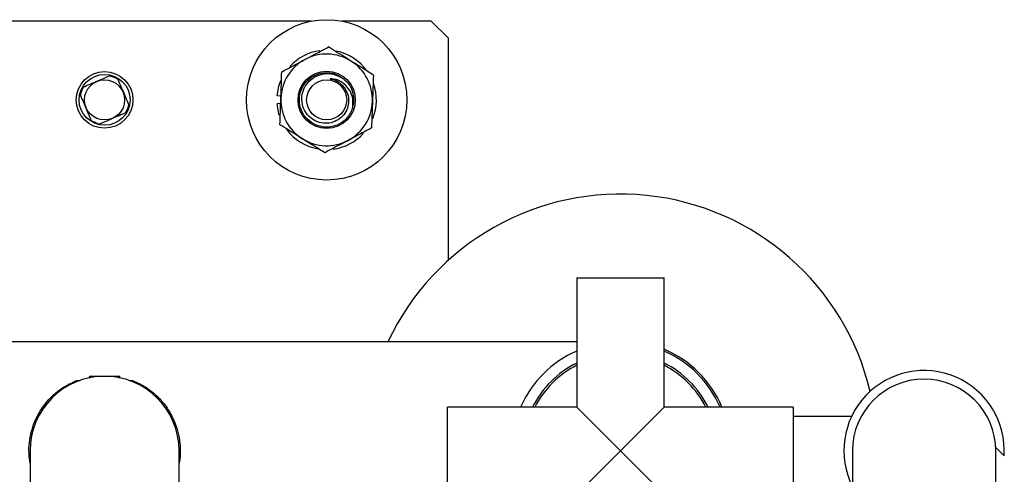
# Model space of a CAD drawing. Units: inches. Extents: x 1.09 to 10.56, y -2.39 to 7.07.
# Drawn here: x 3.41 to 4.09, y 6.76 to 7.07 of the extents above; entities that cross this region are included whole.
import ezdxf

# ---------------------------------------------------------------- set-up
doc = ezdxf.new("R2010")
doc.units = ezdxf.units.IN
doc.header["$MEASUREMENT"] = 0

msp = doc.modelspace()

# ---------------------------------------------------------------- linework, layer by layer
at = {"color": 7, "linetype": 'Continuous', "lineweight": 25}
for p, q in [((3.61465954, 7.06907496), (3.3302809, 7.06907496)), ((3.69687967, 7.06907496), (3.63539901, 7.06907496)), ((3.70869069, 7.05726393), (3.69687967, 7.06907496)), ((3.70869069, 6.90479232), (3.70869069, 7.05726393)), ((3.47581446, 7.03153663), (3.47601503, 7.03162306)), ((3.47601503, 7.03162306), (3.47682789, 7.03129978)), ((3.47682789, 7.03129978), (3.48053777, 7.02982432)), ((3.48053777, 7.02982432), (3.48135063, 7.02950104)), ((3.48135063, 7.02950104), (3.48143706, 7.02930047)), ((3.45611154, 7.01929877), (3.457587, 7.02300865)), ((3.457587, 7.02300865), (3.45791028, 7.02382151)), ((3.45791028, 7.02382151), (3.45811085, 7.02390794)), ((3.45578826, 7.01848591), (3.45611154, 7.01929877)), ((3.45587469, 7.01828534), (3.45578826, 7.01848591)), ((3.59360054, 7.01741459), (3.59098455, 7.01762048)), ((3.4888289, 7.01058343), (3.48735344, 7.00687355)), ((3.48915218, 7.01139629), (3.4888289, 7.01058343)), ((3.48906575, 7.01159686), (3.48915218, 7.01139629)), ((3.59342678, 7.01245393), (3.59098455, 7.01226172)), ((3.48703016, 7.00606069), (3.48682959, 7.00597426)), ((3.48735344, 7.00687355), (3.48703016, 7.00606069)), ((3.46358981, 7.00038116), (3.46350338, 7.00058173)), ((3.46440267, 7.00005788), (3.46358981, 7.00038116)), ((3.46811255, 6.99858242), (3.46440267, 7.00005788)), ((3.46892541, 6.99825914), (3.46811255, 6.99858242)), ((3.46912598, 6.99834557), (3.46892541, 6.99825914)), ((3.79680093, 6.89254937), (3.79680093, 6.80379937)), ((3.79680093, 6.89254937), (3.85680093, 6.89254937)), ((3.85680093, 6.80379937), (3.85680093, 6.89254937)), ((3.79680093, 6.84860252), (3.14813951, 6.84860252)), ((3.45338893, 6.82213806), (3.45565131, 6.82213806)), ((3.46284227, 6.82498047), (3.4618557, 6.82441087)), ((3.4618557, 6.82441087), (3.46245526, 6.82399106)), ((3.46485572, 6.82441087), (3.4618557, 6.82441087)), ((3.46284227, 6.82498047), (3.48209817, 6.82498047)), ((3.48308474, 6.82441087), (3.48008472, 6.82441087)), ((3.48308474, 6.82441087), (3.48209817, 6.82498047)), ((3.48248518, 6.82399106), (3.48308474, 6.82441087)), ((3.48928912, 6.82213806), (3.49155151, 6.82213806)), ((3.79680093, 6.80379937), (3.70805093, 6.80379937)), ((3.70805093, 6.74379937), (3.70805093, 6.80379937)), ((3.82680093, 6.77379937), (3.79680093, 6.80379937)), ((3.85680093, 6.80379937), (3.82680093, 6.77379937)), ((3.94555093, 6.80379937), (3.85680093, 6.80379937)), ((3.94555093, 6.80379937), (3.94555093, 6.74379937)), ((3.9855156, 6.79742141), (3.94555093, 6.79742141)), ((3.42128912, 6.77379937), (3.42128912, 6.04150417)), ((3.52365132, 6.04150417), (3.52365132, 6.77379937)), ((3.79680093, 6.74379937), (3.82680093, 6.77379937)), ((3.82680093, 6.77379937), (3.85680093, 6.74379937)), ((3.98624975, 6.77379937), (3.98624975, 6.73442929)), ((4.09046892, 6.77029467), (4.08461903, 6.77614455)), ((4.08467494, 6.73442929), (4.08467494, 6.77379937))]:
    msp.add_line(p, q, dxfattribs=at)
at = {"color": 7, "linetype": 'Continuous', "lineweight": 25, "flags": 128}
for points in [[(3.59098455, 7.01762048), (3.59223525, 7.02446865), (3.59355667, 7.02819619)], [(3.59260117, 7.00423406), (3.59223525, 7.00541355), (3.59098455, 7.01226172)]]:
    msp.add_lwpolyline(points, dxfattribs=at)
at = {"color": 7, "linetype": 'Continuous', "lineweight": 25}
for centre, radius in [((3.62502927, 7.0149411), 0.05511811), ((3.47247022, 7.0149411), 0.01948819), ((3.47247022, 7.0149411), 0.01748819), ((3.47247022, 7.0149411), 0.01377953), ((3.62502927, 7.0149411), 0.01968504), ((3.62502927, 7.0149411), 0.01375)]:
    msp.add_circle(centre, radius, dxfattribs=at)
for centre, radius, start, end in [((3.62502927, 7.0149411), 0.03415, 97.99563108, 138.02295312), ((3.62502927, 7.0149411), 0.03149606, 117.99388347, 177.99388347), ((3.62502927, 7.0149411), 0.03149606, 57.99388347, 117.99388347), ((3.62502927, 7.0149411), 0.03415, 36.00396181, 78.72331011), ((3.62502927, 7.0149411), 0.03149606, 357.99388347, 57.99388347), ((3.47247022, 7.0149411), 0.01692913, 75.08377649, 78.60664363), ((3.47247022, 7.0149411), 0.01692913, 58.01691244, 61.53977958), ((3.47247022, 7.0149411), 0.01692913, 148.01691244, 151.53977958), ((3.62502927, 7.0149411), 0.01875, 341.88952178, 26.88952178), ((3.62502927, 7.0149411), 0.03415, 338.13789514, 19.06162105), ((3.47247022, 7.0149411), 0.01692913, 165.08377649, 168.60664363), ((3.62502927, 7.0149411), 0.03149606, 177.99388347, 237.99388347), ((3.47247022, 7.0149411), 0.01692913, 345.08377649, 348.60664363), ((3.62502927, 7.0149411), 0.03149606, 297.99388347, 357.99388347), ((3.47247022, 7.0149411), 0.01692913, 328.01691244, 331.53977958), ((3.47247022, 7.0149411), 0.01692913, 238.01691244, 241.53977958), ((3.47247022, 7.0149411), 0.01692913, 255.08377649, 258.60664363), ((3.62502927, 7.0149411), 0.03415, 216.2385319, 260.51389981), ((3.62502927, 7.0149411), 0.03149606, 237.99388347, 297.99388347), ((3.62502927, 7.0149411), 0.03415, 277.34439617, 317.75367818), ((3.82680093, 6.77379937), 0.17637795, 13.37280111, 154.90583845), ((3.82680093, 6.77379937), 0.07480315, 113.64400007, 156.35599993), ((3.82680093, 6.77379937), 0.07598425, 23.25466439, 66.74533561), ((3.82680093, 6.77379937), 0.07480315, 23.64400007, 66.35599993), ((3.82680093, 6.77379937), 0.06732283, 116.46263125, 153.53736875), ((3.82680093, 6.77379937), 0.06594488, 117.06013271, 152.93986729), ((3.82680093, 6.77379937), 0.06732283, 26.46263125, 63.53736875), ((3.82680093, 6.77379937), 0.06594488, 27.06013271, 62.93986729), ((4.03546235, 6.77379937), 0.05511811, 356.35437105, 206.76550058), ((3.47247022, 6.77379937), 0.0511811, 0, 180), ((4.03546235, 6.77379937), 0.0492126, 0, 180)]:
    msp.add_arc(centre, radius, start, end, dxfattribs=at)
for points, knots in [([(3.61024574, 7.04275205), (3.61062631, 7.04295435), (3.6135085, 7.04448645), (3.61894275, 7.04737514), (3.62383424, 7.04997533), (3.6263024, 7.05128733)], [0, 0, 0, 0, 0.070085768, 0.530782234, 1, 1, 1, 1]), ([(3.6417225, 7.04164949), (3.64032038, 7.04252584), (3.63510093, 7.04578809), (3.63001909, 7.04896433), (3.6263024, 7.05128733)], [0, 0, 0, 0, 0.268633605, 1, 1, 1, 1]), ([(3.59418908, 7.03421677), (3.59679675, 7.03560294), (3.60205991, 7.03840069), (3.60750065, 7.04129284), (3.61024574, 7.04275205)], [0, 0, 0, 0, 0.495457963, 1, 1, 1, 1]), ([(3.6571426, 7.03201166), (3.65584805, 7.03282077), (3.6508217, 7.03596233), (3.64559962, 7.03922622), (3.6417225, 7.04164949)], [0, 0, 0, 0, 0.257551345, 1, 1, 1, 1]), ([(3.45811085, 7.02390794), (3.45835001, 7.02401099), (3.46017177, 7.02479601), (3.46350938, 7.02623422), (3.46840172, 7.02834239), (3.47245515, 7.03008906), (3.47479453, 7.03109713), (3.47581446, 7.03153663)], [0, 0, 0, 0, 0.043960051, 0.334865709, 0.575094019, 0.814749164, 1, 1, 1, 1]), ([(3.48143706, 7.02930047), (3.48154011, 7.02906131), (3.48232513, 7.02723954), (3.48376334, 7.02390194), (3.48587151, 7.0190096), (3.48761818, 7.01495617), (3.48862625, 7.01261678), (3.48906575, 7.01159686)], [0, 0, 0, 0, 0.043960051, 0.334865709, 0.575094019, 0.814749164, 1, 1, 1, 1]), ([(3.59355252, 7.01604366), (3.5935676, 7.01647439), (3.59368187, 7.01973649), (3.59389731, 7.02588704), (3.59409123, 7.03142328), (3.59418908, 7.03421677)], [0, 0, 0, 0, 0.070085768, 0.530782234, 1, 1, 1, 1]), ([(3.64285038, 7.00911266), (3.64155666, 7.00644899), (3.63917743, 7.00155036), (3.63235529, 6.99718075), (3.62503895, 6.99569938), (3.61766457, 6.99716834), (3.61142654, 7.0013374), (3.60725542, 7.00757913), (3.60579097, 7.01494078), (3.60725636, 7.02230436), (3.61142281, 7.02854026), (3.61767854, 7.0327307), (3.62498678, 7.03411999), (3.63164965, 7.03307689), (3.63485923, 7.03061445), (3.63611517, 7.02965087)], [0, 0, 0, 0, 0.092859152, 0.170772956, 0.248686759, 0.326600562, 0.404514366, 0.482428169, 0.560341972, 0.638255776, 0.716169579, 0.794083382, 0.871997186, 0.949910989, 1, 1, 1, 1]), ([(3.63697401, 7.02349295), (3.63787375, 7.02207806), (3.63967322, 7.0192483), (3.64038764, 7.01416712), (3.63951985, 7.00912589), (3.63699292, 7.00457679), (3.63305123, 7.00105952), (3.62812752, 6.99897907), (3.62271419, 6.99864572), (3.61741808, 7.00009413), (3.61284407, 7.00324457), (3.60949491, 7.00777994), (3.60778791, 7.01321938), (3.60797819, 7.01900525), (3.61004879, 7.02447407), (3.61386426, 7.02900461), (3.61900153, 7.03209304), (3.62492728, 7.03333047), (3.63102372, 7.0325528), (3.6365721, 7.02980124), (3.64001409, 7.02634037), (3.64140715, 7.02400047), (3.64175203, 7.02342119)], [0, 0, 0, 0, 0.0464847806, 0.0929685246, 0.1396374734, 0.1876711192, 0.2356771101, 0.2849083288, 0.3344827021, 0.3846777117, 0.4358091406, 0.4869922291, 0.5396729506, 0.5923313941, 0.6460734983, 0.7002979645, 0.7550134432, 0.8107925529, 0.8665286195, 0.9238329988, 0.9811435046, 1, 1, 1, 1]), ([(3.64285038, 7.00911266), (3.6430496, 7.01124446), (3.64344701, 7.01549716), (3.64123705, 7.02145362), (3.63737926, 7.02604868), (3.63255265, 7.02893058), (3.62903103, 7.02927681), (3.62742841, 7.02943438)], [0, 0, 0, 0, 0.2191958, 0.437270428, 0.63542953, 0.834091374, 1, 1, 1, 1]), ([(3.62742841, 7.02943438), (3.62794022, 7.02933249), (3.63006549, 7.02890939), (3.63281897, 7.027571), (3.63540334, 7.02546972), (3.63644537, 7.02415827), (3.63697401, 7.02349295)], [0, 0, 0, 0, 0.1359729023, 0.5646161697, 0.7791202794, 1, 1, 1, 1]), ([(3.6571426, 7.03201166), (3.65703921, 7.02906026), (3.65683056, 7.02310336), (3.65661486, 7.01694546), (3.65650603, 7.01383854)], [0, 0, 0, 0, 0.495457963, 1, 1, 1, 1]), ([(3.46350338, 7.00058173), (3.46340033, 7.00082089), (3.46261531, 7.00264265), (3.4611771, 7.00598026), (3.45906893, 7.0108726), (3.45732226, 7.01492603), (3.45631419, 7.01726541), (3.45587469, 7.01828534)], [0, 0, 0, 0, 0.043960051, 0.334865709, 0.575094019, 0.814749164, 1, 1, 1, 1]), ([(3.59291595, 6.99787054), (3.59301933, 7.00082194), (3.59322799, 7.00677884), (3.59344369, 7.01293674), (3.59355252, 7.01604366)], [0, 0, 0, 0, 0.495457963, 1, 1, 1, 1]), ([(3.65650603, 7.01383854), (3.65649095, 7.01340781), (3.65637668, 7.01014571), (3.65616124, 7.00399516), (3.65596732, 6.99845892), (3.65586947, 6.99566543)], [0, 0, 0, 0, 0.070085768, 0.530782234, 1, 1, 1, 1]), ([(3.48682959, 7.00597426), (3.48659043, 7.00587121), (3.48476866, 7.00508619), (3.48143106, 7.00364798), (3.47653872, 7.00153981), (3.47248529, 6.99979314), (3.4701459, 6.99878507), (3.46912598, 6.99834557)], [0, 0, 0, 0, 0.043960051, 0.334865709, 0.575094019, 0.814749164, 1, 1, 1, 1]), ([(3.60833605, 6.98823271), (3.60693393, 6.98910905), (3.60171449, 6.9923713), (3.59663264, 6.99554754), (3.59291595, 6.99787054)], [0, 0, 0, 0, 0.268633605, 1, 1, 1, 1]), ([(3.65586947, 6.99566543), (3.6532618, 6.99427926), (3.64799864, 6.99148151), (3.6425579, 6.98858936), (3.63981281, 6.98713015)], [0, 0, 0, 0, 0.495457963, 1, 1, 1, 1]), ([(3.62375615, 6.97859487), (3.62246161, 6.97940398), (3.61743525, 6.98254554), (3.61221318, 6.98580943), (3.60833605, 6.98823271)], [0, 0, 0, 0, 0.257551345, 1, 1, 1, 1]), ([(3.63981281, 6.98713015), (3.63943224, 6.98692785), (3.63655005, 6.98539575), (3.6311158, 6.98250706), (3.62622431, 6.97990687), (3.62375615, 6.97859487)], [0, 0, 0, 0, 0.070085768, 0.530782234, 1, 1, 1, 1]), ([(3.42128912, 6.76534646), (3.42098347, 6.76744829), (3.42029958, 6.7721512), (3.42073459, 6.78179654), (3.42381836, 6.79395912), (3.43154947, 6.80698257), (3.44165249, 6.81660857), (3.45004274, 6.82056154), (3.45338893, 6.82213806)], [0, 0, 0, 0, 0.087159671, 0.195022528, 0.392170243, 0.599336742, 0.840207755, 1, 1, 1, 1]), ([(3.49155151, 6.82213806), (3.49436725, 6.82085164), (3.50000141, 6.81827757), (3.50724535, 6.81274848), (3.51350897, 6.80611762), (3.51826773, 6.79885335), (3.5215895, 6.79130999), (3.52387647, 6.78312265), (3.52460473, 6.77458101), (3.52437301, 6.76826312), (3.52372175, 6.76547337), (3.52365132, 6.7651717)], [0, 0, 0, 0, 0.13297185, 0.266070557, 0.398943362, 0.53170784, 0.638697868, 0.74561127, 0.88185096, 0.987224173, 1, 1, 1, 1])]:
    msp.add_open_spline(points, degree=3, knots=knots, dxfattribs=at)

doc.saveas('drawing.dxf')
